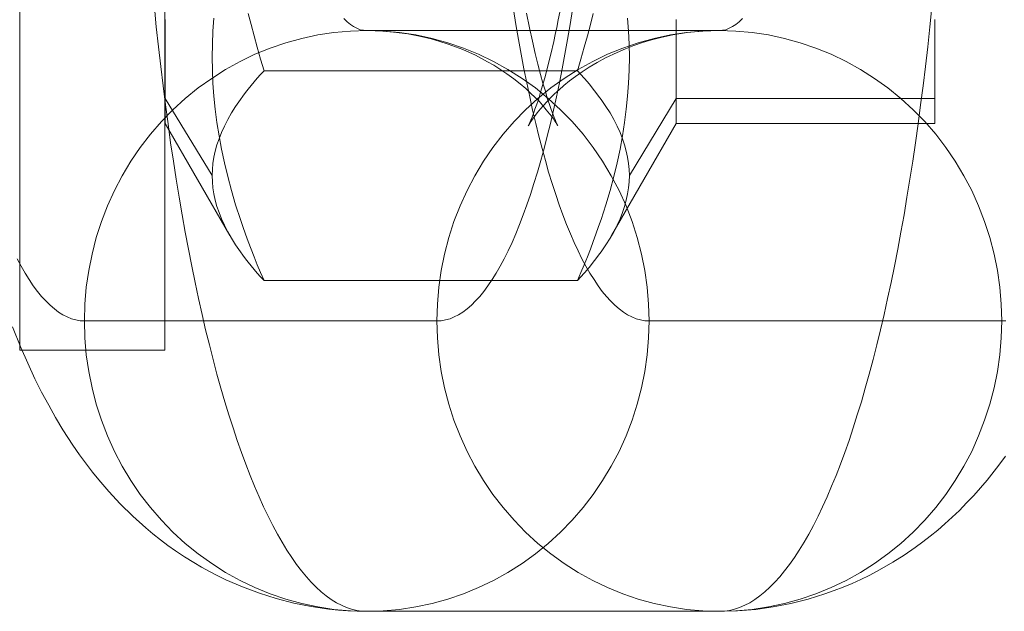
# Model space of a CAD drawing. Units: millimetres. Extents: x -4534 to 438868, y -3372 to 4685.
# Drawn here: x -678 to -671, y 2992 to 2997 of the extents above; entities that cross this region are included whole.
import ezdxf

# ---------------------------------------------------------------- set-up
doc = ezdxf.new("R2010")
doc.units = ezdxf.units.MM
doc.layers.add('Toestel 2D', color=7, linetype='Continuous', lineweight=20)

# ---------------------------------------------------------------- blocks, each defined once
blk = doc.blocks.new('WP-A15')
at = {"layer": 'Toestel 2D', "flags": 128}
for points in [[(-671.4265, 2993.4993), (-671.4723, 2993.436), (-671.5532, 2993.3336), (-671.599, 2993.2811), (-671.6461, 2993.2272), (-671.6946, 2993.176), (-671.7444, 2993.1248), (-671.7943, 2993.0777), (-671.8441, 2993.0319), (-671.8939, 2992.9888), (-671.9451, 2992.947), (-671.9963, 2992.908), (-672.0488, 2992.8689), (-672.1243, 2992.8164), (-672.2024, 2992.7679), (-672.3102, 2992.7059), (-672.3654, 2992.6763), (-672.422, 2992.6493), (-672.4826, 2992.6224), (-672.5445, 2992.5955), (-672.6065, 2992.5726), (-672.6698, 2992.5497), (-672.7856, 2992.5133), (-672.9042, 2992.4837), (-673.0254, 2992.4608), (-673.1466, 2992.4432), (-673.2719, 2992.4338), (-673.3972, 2992.4298), (-675.8231, 2992.4298), (-675.8891, 2992.4311), (-675.9537, 2992.4338), (-676.0184, 2992.4379), (-676.0844, 2992.4446), (-676.207, 2992.4621), (-676.3269, 2992.4863), (-676.4467, 2992.5173), (-676.5626, 2992.5537), (-676.6798, 2992.5981), (-676.7929, 2992.6466), (-676.8495, 2992.6749), (-676.9061, 2992.7032), (-676.9613, 2992.7342), (-677.0152, 2992.7652), (-677.0785, 2992.8056), (-677.1404, 2992.8473), (-677.193, 2992.8837), (-677.2441, 2992.9228), (-677.2953, 2992.9632), (-677.3452, 2993.0049), (-677.4341, 2993.0858), (-677.5203, 2993.1706), (-677.5984, 2993.2555), (-677.6684, 2993.3349), (-677.7115, 2993.3888), (-677.7533, 2993.4441), (-677.8004, 2993.5087), (-677.8462, 2993.5747), (-677.9149, 2993.6798), (-677.9661, 2993.7646), (-678.0133, 2993.8495), (-678.0618, 2993.9397), (-678.1076, 2994.0313), (-678.1574, 2994.1391), (-678.2059, 2994.2469), (-678.2625, 2994.3896)], [(-671.9344, 2996.5919), (-671.9478, 2996.4546), (-671.9626, 2996.3185), (-671.9788, 2996.1825), (-671.995, 2996.0491), (-672.0111, 2995.9171), (-672.0286, 2995.7864), (-672.0462, 2995.6571), (-672.065, 2995.5305), (-672.0852, 2995.4053), (-672.1054, 2995.2813), (-672.1256, 2995.1601), (-672.1472, 2995.0402), (-672.1687, 2994.923), (-672.1916, 2994.8072), (-672.2145, 2994.694), (-672.2388, 2994.5836), (-672.263, 2994.4745), (-672.2873, 2994.3681), (-672.3129, 2994.2644), (-672.3384, 2994.1633), (-672.3654, 2994.0637), (-672.3923, 2993.9667), (-672.4193, 2993.8737), (-672.4476, 2993.7821), (-672.4758, 2993.6932), (-672.5041, 2993.607), (-672.5338, 2993.5235), (-672.5634, 2993.4441), (-672.593, 2993.3659), (-672.624, 2993.2918), (-672.655, 2993.2191), (-672.686, 2993.1504), (-672.7169, 2993.0844), (-672.7493, 2993.0211), (-672.7816, 2992.9618), (-672.8139, 2992.9053), (-672.8463, 2992.8514), (-672.8799, 2992.8002), (-672.9136, 2992.7531), (-672.9473, 2992.7086), (-672.981, 2992.6682), (-673.0146, 2992.6305), (-673.0483, 2992.5955), (-673.0833, 2992.5645), (-673.117, 2992.5362), (-673.152, 2992.5106), (-673.187, 2992.489), (-673.2221, 2992.4715), (-673.2571, 2992.4567), (-673.2921, 2992.4446), (-673.3271, 2992.4365), (-673.3622, 2992.4311), (-673.3972, 2992.4298), (-675.8231, 2992.4298), (-675.8581, 2992.4311), (-675.8931, 2992.4365), (-675.9281, 2992.4446), (-675.9632, 2992.4567), (-675.9982, 2992.4715), (-676.0332, 2992.489), (-676.0682, 2992.5106), (-676.1033, 2992.5362), (-676.1369, 2992.5645), (-676.1719, 2992.5955), (-676.2056, 2992.6305), (-676.2393, 2992.6682), (-676.273, 2992.7086), (-676.3066, 2992.7531), (-676.3403, 2992.8002), (-676.374, 2992.8514), (-676.4063, 2992.9053), (-676.4387, 2992.9618), (-676.471, 2993.0211), (-676.5033, 2993.0844), (-676.5343, 2993.1504), (-676.5653, 2993.2191), (-676.5962, 2993.2918), (-676.6272, 2993.3659), (-676.6569, 2993.4441), (-676.6865, 2993.5235), (-676.7161, 2993.607), (-676.7444, 2993.6932), (-676.7727, 2993.7821), (-676.801, 2993.8737), (-676.8279, 2993.9667), (-676.8549, 2994.0637), (-676.8818, 2994.1633), (-676.9074, 2994.2644), (-676.933, 2994.3681), (-676.9572, 2994.4745), (-676.9815, 2994.5836), (-677.0057, 2994.694), (-677.0286, 2994.8072), (-677.0515, 2994.923), (-677.0731, 2995.0402), (-677.0946, 2995.1601), (-677.1148, 2995.2813), (-677.135, 2995.4053), (-677.1552, 2995.5305), (-677.1741, 2995.6571), (-677.1916, 2995.7864), (-677.2091, 2995.9171), (-677.2253, 2996.0491), (-677.2415, 2996.1825), (-677.2576, 2996.3185), (-677.2724, 2996.4546), (-677.2859, 2996.5919)], [(-677.213, 2996.6372), (-677.213, 2996.5015), (-677.213, 2996.3688), (-677.213, 2996.2391), (-677.213, 2996.1123), (-677.213, 2995.9885), (-677.213, 2995.8676), (-677.213, 2995.7508), (-677.213, 2995.6379), (-677.213, 2995.5279), (-677.213, 2995.422), (-677.213, 2995.3199), (-677.213, 2995.2219), (-677.213, 2995.1288), (-677.213, 2995.0387), (-677.213, 2994.9535), (-677.213, 2994.8733), (-677.213, 2994.796), (-677.213, 2994.7247), (-677.213, 2994.6573), (-677.213, 2994.5949), (-677.213, 2994.5375), (-677.213, 2994.484), (-677.213, 2994.4365), (-677.213, 2994.3929), (-677.213, 2994.3553), (-677.213, 2994.3216), (-677.213, 2994.2939), (-677.213, 2994.2701), (-677.213, 2994.2523), (-677.213, 2994.2394), (-677.213, 2994.2325), (-677.213, 2994.2295), (-677.213, 2994.2325), (-677.213, 2994.2394), (-677.213, 2994.2523), (-677.213, 2994.2701), (-677.213, 2994.2939), (-677.213, 2994.3216), (-677.213, 2994.3553), (-677.213, 2994.3929), (-677.213, 2994.4365), (-677.213, 2994.484), (-677.213, 2994.5375), (-677.213, 2994.5949), (-677.213, 2994.6573), (-677.213, 2994.7247), (-677.213, 2994.796), (-677.213, 2994.8733), (-677.213, 2994.9535), (-677.213, 2995.0387), (-677.213, 2995.1288), (-677.213, 2995.2219), (-677.213, 2995.3199), (-677.213, 2995.422), (-677.213, 2995.5279), (-677.213, 2995.6379), (-677.213, 2995.7508), (-677.213, 2995.8676), (-677.213, 2995.9885), (-677.213, 2996.1123), (-677.213, 2996.2391), (-677.213, 2996.3688), (-677.213, 2996.5015), (-677.213, 2996.6372)], [(-678.2123, 2996.6372), (-678.2123, 2996.5015), (-678.2123, 2996.3688), (-678.2123, 2996.2391), (-678.2123, 2996.1123), (-678.2123, 2995.9885), (-678.2123, 2995.8676), (-678.2123, 2995.7508), (-678.2123, 2995.6379), (-678.2123, 2995.5279), (-678.2123, 2995.422), (-678.2123, 2995.3199), (-678.2123, 2995.2219), (-678.2123, 2995.1288), (-678.2123, 2995.0387), (-678.2123, 2994.9535), (-678.2123, 2994.8733), (-678.2123, 2994.796), (-678.2123, 2994.7247), (-678.2123, 2994.6573), (-678.2123, 2994.5949), (-678.2123, 2994.5375), (-678.2123, 2994.484), (-678.2123, 2994.4365), (-678.2123, 2994.3929), (-678.2123, 2994.3553), (-678.2123, 2994.3216), (-678.2123, 2994.2939), (-678.2123, 2994.2701), (-678.2123, 2994.2523), (-678.2123, 2994.2394), (-678.2123, 2994.2325), (-678.2123, 2994.2295), (-678.2123, 2994.2325), (-678.2123, 2994.2394), (-678.2123, 2994.2523), (-678.2123, 2994.2701), (-678.2123, 2994.2939), (-678.2123, 2994.3216), (-678.2123, 2994.3553), (-678.2123, 2994.3929), (-678.2123, 2994.4365), (-678.2123, 2994.484), (-678.2123, 2994.5375), (-678.2123, 2994.5949), (-678.2123, 2994.6573), (-678.2123, 2994.7247), (-678.2123, 2994.796), (-678.2123, 2994.8733), (-678.2123, 2994.9535), (-678.2123, 2995.0387), (-678.2123, 2995.1288), (-678.2123, 2995.2219), (-678.2123, 2995.3199), (-678.2123, 2995.422), (-678.2123, 2995.5279), (-678.2123, 2995.6379), (-678.2123, 2995.7508), (-678.2123, 2995.8676), (-678.2123, 2995.9885), (-678.2123, 2996.1123), (-678.2123, 2996.2391), (-678.2123, 2996.3688), (-678.2123, 2996.5015), (-678.2123, 2996.6372)], [(-674.4074, 2996.5758), (-674.4236, 2996.4707), (-674.4411, 2996.367), (-674.4599, 2996.266), (-674.4788, 2996.1663), (-674.4977, 2996.0693), (-674.5179, 2995.9737), (-674.5381, 2995.8807), (-674.5596, 2995.7905), (-674.5812, 2995.7029), (-674.6027, 2995.6167), (-674.6256, 2995.5346), (-674.6485, 2995.4537), (-674.6728, 2995.377), (-674.697, 2995.3015), (-674.7213, 2995.2301), (-674.7468, 2995.1601), (-674.7724, 2995.0941), (-674.798, 2995.0308), (-674.8236, 2994.9702), (-674.8506, 2994.9123), (-674.8775, 2994.8584), (-674.9044, 2994.8072), (-674.9327, 2994.7587), (-674.961, 2994.7143), (-674.9893, 2994.6725), (-675.0176, 2994.6334), (-675.0459, 2994.5984), (-675.0742, 2994.5674), (-675.1038, 2994.5378), (-675.1334, 2994.5122), (-675.1631, 2994.4907), (-675.1913, 2994.4718), (-675.221, 2994.457), (-675.2506, 2994.4449), (-675.2816, 2994.4368), (-675.3112, 2994.4314), (-675.3409, 2994.43), (-677.7668, 2994.43), (-677.7964, 2994.4314), (-677.8274, 2994.4368), (-677.857, 2994.4449), (-677.8867, 2994.457), (-677.9163, 2994.4718), (-677.9459, 2994.4907), (-677.9742, 2994.5122), (-678.0038, 2994.5378), (-678.0335, 2994.5674), (-678.0618, 2994.5984), (-678.09, 2994.6334), (-678.1197, 2994.6725), (-678.1466, 2994.7143), (-678.1749, 2994.7587), (-678.2032, 2994.8072), (-678.2301, 2994.8584)], [(-671.4238, 2994.4314), (-671.4535, 2994.43), (-673.8794, 2994.43), (-673.909, 2994.4314), (-673.9387, 2994.4368), (-673.9696, 2994.4449), (-673.9993, 2994.457), (-674.0289, 2994.4718), (-674.0572, 2994.4907), (-674.0868, 2994.5122), (-674.1165, 2994.5378), (-674.1461, 2994.5674), (-674.1744, 2994.5984), (-674.2027, 2994.6334), (-674.231, 2994.6725), (-674.2592, 2994.7143), (-674.2875, 2994.7587), (-674.3158, 2994.8072), (-674.3428, 2994.8584), (-674.3697, 2994.9123), (-674.3966, 2994.9702), (-674.4222, 2995.0308), (-674.4478, 2995.0941), (-674.4734, 2995.1601), (-674.499, 2995.2301), (-674.5232, 2995.3015), (-674.5475, 2995.377), (-674.5717, 2995.4537), (-674.5946, 2995.5346), (-674.6175, 2995.6167), (-674.6391, 2995.7029), (-674.6606, 2995.7905), (-674.6822, 2995.8807), (-674.7024, 2995.9737), (-674.7226, 2996.0693), (-674.7415, 2996.1663), (-674.7603, 2996.266), (-674.7792, 2996.367), (-674.7967, 2996.4707), (-674.8128, 2996.5758)], [(-677.2117, 2995.7914), (-677.2117, 2995.7985), (-677.2117, 2995.8102), (-677.2117, 2995.8263), (-677.2117, 2995.8469), (-677.2117, 2995.872), (-677.2117, 2995.9015), (-677.2117, 2995.9356), (-677.2117, 2995.9732), (-677.2117, 2996.0162), (-677.2117, 2996.0637), (-677.2117, 2996.1147), (-677.2117, 2996.1702), (-677.2117, 2996.2294), (-677.2117, 2996.293), (-677.2117, 2996.3601), (-677.2117, 2996.4318), (-677.2117, 2996.5061)], [(-671.9135, 2995.7896), (-671.9135, 2995.7914), (-671.9135, 2995.7985), (-671.9135, 2995.8102), (-671.9135, 2995.8263), (-671.9135, 2995.8469), (-671.9135, 2995.872), (-671.9135, 2995.9015), (-671.9135, 2995.9356), (-671.9135, 2995.9732), (-671.9135, 2996.0162), (-671.9135, 2996.0637), (-671.9135, 2996.1147), (-671.9135, 2996.1702), (-671.9135, 2996.2294), (-671.9135, 2996.293), (-671.9135, 2996.3601), (-671.9135, 2996.4318), (-671.9135, 2996.5061)], [(-674.7239, 2996.5488), (-674.7037, 2996.4478), (-674.6835, 2996.3576), (-674.6647, 2996.2727), (-674.6458, 2996.1973), (-674.6283, 2996.1272), (-674.6108, 2996.0666), (-674.5946, 2996.0114), (-674.5812, 2995.9642), (-674.5664, 2995.9211), (-674.5542, 2995.8861), (-674.5435, 2995.8551), (-674.534, 2995.8309), (-674.5246, 2995.8093), (-674.5192, 2995.7945), (-674.5138, 2995.7838), (-674.5098, 2995.777), (-674.5084, 2995.773), (-674.5084, 2995.7743), (-674.5111, 2995.7784), (-674.5152, 2995.7851), (-674.5206, 2995.7945), (-674.5286, 2995.8067), (-674.5394, 2995.8215), (-674.5502, 2995.8376), (-674.565, 2995.8565), (-674.5879, 2995.8848), (-674.6148, 2995.9158), (-674.6377, 2995.9427), (-674.6647, 2995.9696), (-674.6957, 2995.9993), (-674.7293, 2996.0303), (-674.7684, 2996.0639), (-674.8115, 2996.0963), (-674.8586, 2996.1313), (-674.9085, 2996.1649), (-674.9489, 2996.1905), (-674.992, 2996.2148), (-675.0755, 2996.2592), (-675.1631, 2996.2983), (-675.2129, 2996.3185), (-675.2627, 2996.336), (-675.3207, 2996.3549), (-675.3813, 2996.3724), (-675.4607, 2996.3912), (-675.5416, 2996.4061), (-675.6399, 2996.4195), (-675.7382, 2996.4276), (-675.8231, 2996.429), (-673.3972, 2996.429), (-673.4578, 2996.429), (-673.5197, 2996.4249), (-673.6181, 2996.4155), (-673.7164, 2996.3993), (-673.7905, 2996.3845), (-673.8632, 2996.3656), (-673.9252, 2996.3468), (-673.9858, 2996.3266), (-674.0437, 2996.3037), (-674.1003, 2996.2794), (-674.1798, 2996.2417), (-674.2377, 2996.2094), (-674.2929, 2996.1771), (-674.3414, 2996.1447), (-674.3872, 2996.1124), (-674.4276, 2996.0828), (-674.4667, 2996.0518), (-674.5003, 2996.0222), (-674.5313, 2995.9939), (-674.5596, 2995.9656), (-674.5852, 2995.9387), (-674.6081, 2995.9131), (-674.6283, 2995.8902), (-674.6512, 2995.8619), (-674.6701, 2995.8376), (-674.6822, 2995.8201), (-674.6916, 2995.8067), (-674.6984, 2995.7972), (-674.7024, 2995.7891), (-674.7078, 2995.7811), (-674.7105, 2995.7757), (-674.7118, 2995.773), (-674.7091, 2995.777), (-674.7064, 2995.7851), (-674.701, 2995.7959), (-674.6943, 2995.8134), (-674.6862, 2995.8336), (-674.6755, 2995.8592), (-674.666, 2995.8875), (-674.6539, 2995.9225), (-674.6404, 2995.9602), (-674.627, 2996.006), (-674.6121, 2996.0572), (-674.5946, 2996.1192), (-674.5771, 2996.1865), (-674.5569, 2996.2673), (-674.5367, 2996.3535), (-674.5259, 2996.402), (-674.5165, 2996.4519), (-674.5057, 2996.503), (-674.495, 2996.5556)], [(-677.2117, 2996.5061), (-677.2117, 2996.4318), (-677.2117, 2996.3601), (-677.2117, 2996.293), (-677.2117, 2996.2294), (-677.2117, 2996.1702), (-677.2117, 2996.1147), (-677.2117, 2996.0637), (-677.2117, 2996.0162), (-677.2117, 2995.9732), (-677.2117, 2995.9356), (-677.2117, 2995.9015), (-677.2117, 2995.872), (-677.2117, 2995.8469), (-677.2117, 2995.8263), (-677.2117, 2995.8102), (-677.2117, 2995.7985), (-677.2117, 2995.7914), (-677.2117, 2995.7896), (-676.7656, 2995.0175)], [(-674.1385, 2995.0175), (-673.6933, 2995.7896), (-671.9135, 2995.7896), (-671.9135, 2995.7914), (-671.9135, 2995.7985), (-671.9135, 2995.8102), (-671.9135, 2995.8263), (-671.9135, 2995.8469), (-671.9135, 2995.872), (-671.9135, 2995.9015), (-671.9135, 2995.9356), (-671.9135, 2995.9732), (-671.9135, 2996.0162), (-671.9135, 2996.0637), (-671.9135, 2996.1147), (-671.9135, 2996.1702), (-671.9135, 2996.2294), (-671.9135, 2996.293), (-671.9135, 2996.3601), (-671.9135, 2996.4318), (-671.9135, 2996.5061)], [(-673.6933, 2996.5061), (-673.6933, 2996.4318), (-673.6933, 2996.3601), (-673.6933, 2996.293), (-673.6933, 2996.2294), (-673.6933, 2996.1702), (-673.6933, 2996.1147), (-673.6933, 2996.0637), (-673.6933, 2996.0162), (-673.6933, 2995.9732), (-673.6933, 2995.9356), (-673.6933, 2995.9015), (-673.6933, 2995.872), (-673.6933, 2995.8469), (-673.6933, 2995.8263), (-673.6933, 2995.8102), (-673.6933, 2995.7985), (-673.6933, 2995.7914), (-673.6933, 2995.7896), (-673.6933, 2995.7914), (-673.6933, 2995.7985), (-673.6933, 2995.8102), (-673.6933, 2995.8263), (-673.6933, 2995.8469), (-673.6933, 2995.872), (-673.6933, 2995.9015), (-673.6933, 2995.9356), (-673.6933, 2995.9732), (-673.6933, 2996.0162), (-673.6933, 2996.0637), (-673.6933, 2996.1147), (-673.6933, 2996.1702), (-673.6933, 2996.2294), (-673.6933, 2996.293), (-673.6933, 2996.3601), (-673.6933, 2996.4318), (-673.6933, 2996.5061)], [(-676.8767, 2996.5142), (-676.8829, 2996.4246), (-676.8865, 2996.3351), (-676.8883, 2996.2455), (-676.8865, 2996.1559), (-676.8829, 2996.0672), (-676.8767, 2995.9768), (-676.8677, 2995.8872), (-676.8552, 2995.7958), (-676.8408, 2995.7045), (-676.8238, 2995.6122), (-676.8041, 2995.5191), (-676.7808, 2995.4241), (-676.7548, 2995.3274), (-676.7262, 2995.2298), (-676.6939, 2995.1294), (-676.6769, 2995.0793), (-676.6581, 2995.0282), (-676.6393, 2994.9763), (-676.6196, 2994.9234), (-676.599, 2994.8706), (-676.5775, 2994.8168), (-676.5542, 2994.7631), (-676.5309, 2994.7076), (-674.3731, 2994.7076), (-674.3499, 2994.7631), (-674.3275, 2994.8168), (-674.3051, 2994.8706), (-674.2845, 2994.9234), (-674.2648, 2994.9763), (-674.246, 2995.0282), (-674.228, 2995.0793), (-674.2101, 2995.1294), (-674.1788, 2995.2298), (-674.1492, 2995.3274), (-674.1232, 2995.4241), (-674.1009, 2995.5191), (-674.0802, 2995.6122), (-674.0632, 2995.7045), (-674.0489, 2995.7958), (-674.0373, 2995.8872), (-674.0283, 2995.9768), (-674.0211, 2996.0672), (-674.0176, 2996.1559), (-674.0158, 2996.2455), (-674.0176, 2996.3351), (-674.0211, 2996.4246), (-674.0283, 2996.5142)], [(-673.2382, 2996.5125), (-673.2611, 2996.4909), (-673.284, 2996.4721), (-673.3056, 2996.4572), (-673.3285, 2996.4451), (-673.3514, 2996.4357), (-673.3743, 2996.4317), (-673.3972, 2996.429), (-675.8231, 2996.429), (-675.846, 2996.4317), (-675.8689, 2996.4357), (-675.8918, 2996.4451), (-675.9147, 2996.4572), (-675.9362, 2996.4721), (-675.9591, 2996.4909), (-675.982, 2996.5125)], [(-676.5309, 2996.1532), (-676.5542, 2996.2338), (-676.5775, 2996.3145), (-676.599, 2996.3933), (-676.6196, 2996.4712), (-676.6393, 2996.5482)], [(-674.2648, 2996.5482), (-674.2845, 2996.4712), (-674.3051, 2996.3933), (-674.3275, 2996.3145), (-674.3499, 2996.2338), (-674.3731, 2996.1532)], [(-676.5309, 2994.7076), (-676.5542, 2994.7335), (-676.5775, 2994.7586), (-676.599, 2994.7846), (-676.6196, 2994.8088), (-676.6393, 2994.8338), (-676.6581, 2994.858), (-676.6769, 2994.8822), (-676.6939, 2994.9064), (-676.7262, 2994.953), (-676.7548, 2994.9987), (-676.7808, 2995.0443), (-676.8041, 2995.0891), (-676.8238, 2995.133), (-676.8408, 2995.176), (-676.8552, 2995.219), (-676.8677, 2995.262), (-676.8767, 2995.3041), (-676.8829, 2995.3462), (-676.8865, 2995.3883), (-676.8883, 2995.4304), (-676.8865, 2995.4725), (-676.8829, 2995.5146), (-676.8767, 2995.5567), (-676.8677, 2995.5988), (-676.8552, 2995.6418), (-676.8408, 2995.6848), (-676.8238, 2995.7278), (-676.8041, 2995.7717), (-676.7808, 2995.8164), (-676.7548, 2995.8621), (-676.7262, 2995.9078), (-676.6939, 2995.9544), (-676.6769, 2995.9786), (-676.6581, 2996.0028), (-676.6393, 2996.0269), (-676.6196, 2996.0511), (-676.599, 2996.0762), (-676.5775, 2996.1013), (-676.5542, 2996.1273), (-676.5309, 2996.1532), (-674.3731, 2996.1532), (-674.3499, 2996.1273), (-674.3275, 2996.1013), (-674.3051, 2996.0762), (-674.2845, 2996.0511), (-674.2648, 2996.0269), (-674.246, 2996.0028), (-674.228, 2995.9786), (-674.2101, 2995.9544), (-674.1788, 2995.9078), (-674.1492, 2995.8621), (-674.1232, 2995.8164), (-674.1009, 2995.7717), (-674.0802, 2995.7278), (-674.0632, 2995.6848), (-674.0489, 2995.6418), (-674.0373, 2995.5988), (-674.0283, 2995.5567), (-674.0211, 2995.5146), (-674.0176, 2995.4725), (-674.0158, 2995.4304), (-674.0176, 2995.3883), (-674.0211, 2995.3462), (-674.0283, 2995.3041), (-674.0373, 2995.262), (-674.0489, 2995.219), (-674.0632, 2995.176), (-674.0802, 2995.133), (-674.1009, 2995.0891), (-674.1232, 2995.0443), (-674.1492, 2994.9987), (-674.1788, 2994.953), (-674.2101, 2994.9064), (-674.228, 2994.8822), (-674.246, 2994.858), (-674.2648, 2994.8338), (-674.2845, 2994.8088), (-674.3051, 2994.7846), (-674.3275, 2994.7586), (-674.3499, 2994.7335), (-674.3731, 2994.7076)], [(-676.8883, 2995.4304), (-677.2117, 2995.9624)], [(-671.9135, 2995.9624), (-673.6933, 2995.9624), (-674.0158, 2995.4304)]]:
    blk.add_lwpolyline(points, dxfattribs=at)
for points in [[(-675.8231, 2992.4298), (-675.9362, 2992.4338), (-676.0494, 2992.4432), (-676.1612, 2992.4608), (-676.2716, 2992.4837), (-676.3807, 2992.5133), (-676.4885, 2992.551), (-676.5936, 2992.5928), (-676.6959, 2992.6426), (-676.7956, 2992.6978), (-676.8912, 2992.7584), (-676.9842, 2992.8258), (-677.0731, 2992.8972), (-677.1579, 2992.9753), (-677.2374, 2993.0575), (-677.3128, 2993.1437), (-677.3829, 2993.2353), (-677.4475, 2993.3309), (-677.5068, 2993.4292), (-677.5607, 2993.5316), (-677.6078, 2993.638), (-677.6496, 2993.7458), (-677.686, 2993.8562), (-677.7142, 2993.968), (-677.7371, 2994.0825), (-677.7546, 2994.197), (-677.7641, 2994.3129), (-677.7668, 2994.43), (-677.7641, 2994.5459), (-677.7546, 2994.6617), (-677.7371, 2994.7776), (-677.7142, 2994.8907), (-677.686, 2995.0039), (-677.6496, 2995.1143), (-677.6078, 2995.2221), (-677.5607, 2995.3271), (-677.5068, 2995.4295), (-677.4475, 2995.5292), (-677.3829, 2995.6235), (-677.3128, 2995.7151), (-677.2374, 2995.8026), (-677.1579, 2995.8848), (-677.0731, 2995.9616), (-676.9842, 2996.0343), (-676.8912, 2996.1003), (-676.7956, 2996.1609), (-676.6959, 2996.2161), (-676.5936, 2996.266), (-676.4885, 2996.3091), (-676.3807, 2996.3454), (-676.2716, 2996.3751), (-676.1612, 2996.3993), (-676.0494, 2996.4155), (-675.9362, 2996.4263), (-675.8231, 2996.429), (-675.7099, 2996.4263), (-675.5981, 2996.4155), (-675.4863, 2996.3993), (-675.3745, 2996.3751), (-675.2654, 2996.3454), (-675.159, 2996.3091), (-675.054, 2996.266), (-674.9516, 2996.2161), (-674.8519, 2996.1609), (-674.7549, 2996.1003), (-674.6633, 2996.0343), (-674.5744, 2995.9616), (-674.4896, 2995.8848), (-674.4101, 2995.8026), (-674.3347, 2995.7151), (-674.2646, 2995.6235), (-674.2, 2995.5292), (-674.1407, 2995.4295), (-674.0868, 2995.3271), (-674.0383, 2995.2221), (-673.9966, 2995.1143), (-673.9616, 2995.0039), (-673.9319, 2994.8907), (-673.909, 2994.7776), (-673.8929, 2994.6617), (-673.8834, 2994.5459), (-673.8794, 2994.43), (-673.8834, 2994.3129), (-673.8929, 2994.197), (-673.909, 2994.0825), (-673.9319, 2993.968), (-673.9616, 2993.8562), (-673.9966, 2993.7458), (-674.0383, 2993.638), (-674.0868, 2993.5316), (-674.1407, 2993.4292), (-674.2, 2993.3309), (-674.2646, 2993.2353), (-674.3347, 2993.1437), (-674.4101, 2993.0575), (-674.4896, 2992.9753), (-674.5744, 2992.8972), (-674.6633, 2992.8258), (-674.7549, 2992.7584), (-674.8519, 2992.6978), (-674.9516, 2992.6426), (-675.054, 2992.5928), (-675.159, 2992.551), (-675.2654, 2992.5133), (-675.3745, 2992.4837), (-675.4863, 2992.4608), (-675.5981, 2992.4432), (-675.7099, 2992.4338), (-675.8231, 2992.4298)], [(-675.8231, 2992.4298), (-675.9362, 2992.4338), (-676.0494, 2992.4432), (-676.1612, 2992.4608), (-676.2716, 2992.4837), (-676.3807, 2992.5133), (-676.4885, 2992.551), (-676.5936, 2992.5928), (-676.6959, 2992.6426), (-676.7956, 2992.6978), (-676.8912, 2992.7584), (-676.9842, 2992.8258), (-677.0731, 2992.8972), (-677.1579, 2992.9753), (-677.2374, 2993.0575), (-677.3128, 2993.1437), (-677.3829, 2993.2353), (-677.4475, 2993.3309), (-677.5068, 2993.4292), (-677.5607, 2993.5316), (-677.6078, 2993.638), (-677.6496, 2993.7458), (-677.686, 2993.8562), (-677.7142, 2993.968), (-677.7371, 2994.0825), (-677.7546, 2994.197), (-677.7641, 2994.3129), (-677.7668, 2994.43), (-677.7641, 2994.5459), (-677.7546, 2994.6617), (-677.7371, 2994.7776), (-677.7142, 2994.8907), (-677.686, 2995.0039), (-677.6496, 2995.1143), (-677.6078, 2995.2221), (-677.5607, 2995.3271), (-677.5068, 2995.4295), (-677.4475, 2995.5292), (-677.3829, 2995.6235), (-677.3128, 2995.7151), (-677.2374, 2995.8026), (-677.1579, 2995.8848), (-677.0731, 2995.9616), (-676.9842, 2996.0343), (-676.8912, 2996.1003), (-676.7956, 2996.1609), (-676.6959, 2996.2161), (-676.5936, 2996.266), (-676.4885, 2996.3091), (-676.3807, 2996.3454), (-676.2716, 2996.3751), (-676.1612, 2996.3993), (-676.0494, 2996.4155), (-675.9362, 2996.4263), (-675.8231, 2996.429), (-675.7099, 2996.4263), (-675.5981, 2996.4155), (-675.4863, 2996.3993), (-675.3745, 2996.3751), (-675.2654, 2996.3454), (-675.159, 2996.3091), (-675.054, 2996.266), (-674.9516, 2996.2161), (-674.8519, 2996.1609), (-674.7549, 2996.1003), (-674.6633, 2996.0343), (-674.5744, 2995.9616), (-674.4896, 2995.8848), (-674.4101, 2995.8026), (-674.3347, 2995.7151), (-674.2646, 2995.6235), (-674.2, 2995.5292), (-674.1407, 2995.4295), (-674.0868, 2995.3271), (-674.0383, 2995.2221), (-673.9966, 2995.1143), (-673.9616, 2995.0039), (-673.9319, 2994.8907), (-673.909, 2994.7776), (-673.8929, 2994.6617), (-673.8834, 2994.5459), (-673.8794, 2994.43), (-673.8834, 2994.3129), (-673.8929, 2994.197), (-673.909, 2994.0825), (-673.9319, 2993.968), (-673.9616, 2993.8562), (-673.9966, 2993.7458), (-674.0383, 2993.638), (-674.0868, 2993.5316), (-674.1407, 2993.4292), (-674.2, 2993.3309), (-674.2646, 2993.2353), (-674.3347, 2993.1437), (-674.4101, 2993.0575), (-674.4896, 2992.9753), (-674.5744, 2992.8972), (-674.6633, 2992.8258), (-674.7549, 2992.7584), (-674.8519, 2992.6978), (-674.9516, 2992.6426), (-675.054, 2992.5928), (-675.159, 2992.551), (-675.2654, 2992.5133), (-675.3745, 2992.4837), (-675.4863, 2992.4608), (-675.5981, 2992.4432), (-675.7099, 2992.4338), (-675.8231, 2992.4298)], [(-673.3972, 2992.4298), (-673.5103, 2992.4338), (-673.6221, 2992.4432), (-673.7339, 2992.4608), (-673.8457, 2992.4837), (-673.9548, 2992.5133), (-674.0612, 2992.551), (-674.1663, 2992.5928), (-674.2687, 2992.6426), (-674.3683, 2992.6978), (-674.4653, 2992.7584), (-674.5569, 2992.8258), (-674.6458, 2992.8972), (-674.7307, 2992.9753), (-674.8102, 2993.0575), (-674.8856, 2993.1437), (-674.9556, 2993.2353), (-675.0203, 2993.3309), (-675.0795, 2993.4292), (-675.1334, 2993.5316), (-675.1819, 2993.638), (-675.2237, 2993.7458), (-675.2587, 2993.8562), (-675.2883, 2993.968), (-675.3112, 2994.0825), (-675.3274, 2994.197), (-675.3368, 2994.3129), (-675.3409, 2994.43), (-675.3368, 2994.5459), (-675.3274, 2994.6617), (-675.3112, 2994.7776), (-675.2883, 2994.8907), (-675.2587, 2995.0039), (-675.2237, 2995.1143), (-675.1819, 2995.2221), (-675.1334, 2995.3271), (-675.0795, 2995.4295), (-675.0203, 2995.5292), (-674.9556, 2995.6235), (-674.8856, 2995.7151), (-674.8102, 2995.8026), (-674.7307, 2995.8848), (-674.6458, 2995.9616), (-674.5569, 2996.0343), (-674.4653, 2996.1003), (-674.3683, 2996.1609), (-674.2687, 2996.2161), (-674.1663, 2996.266), (-674.0612, 2996.3091), (-673.9548, 2996.3454), (-673.8457, 2996.3751), (-673.7339, 2996.3993), (-673.6221, 2996.4155), (-673.5103, 2996.4263), (-673.3972, 2996.429), (-673.284, 2996.4263), (-673.1709, 2996.4155), (-673.0591, 2996.3993), (-672.9486, 2996.3751), (-672.8395, 2996.3454), (-672.7318, 2996.3091), (-672.6267, 2996.266), (-672.5243, 2996.2161), (-672.4247, 2996.1609), (-672.329, 2996.1003), (-672.2361, 2996.0343), (-672.1472, 2995.9616), (-672.0623, 2995.8848), (-671.9828, 2995.8026), (-671.9074, 2995.7151), (-671.8374, 2995.6235), (-671.7727, 2995.5292), (-671.7134, 2995.4295), (-671.6596, 2995.3271), (-671.6124, 2995.2221), (-671.5707, 2995.1143), (-671.5343, 2995.0039), (-671.506, 2994.8907), (-671.4831, 2994.7776), (-671.4656, 2994.6617), (-671.4562, 2994.5459), (-671.4535, 2994.43), (-671.4562, 2994.3129), (-671.4656, 2994.197), (-671.4831, 2994.0825), (-671.506, 2993.968), (-671.5343, 2993.8562), (-671.5707, 2993.7458), (-671.6124, 2993.638), (-671.6596, 2993.5316), (-671.7134, 2993.4292), (-671.7727, 2993.3309), (-671.8374, 2993.2353), (-671.9074, 2993.1437), (-671.9828, 2993.0575), (-672.0623, 2992.9753), (-672.1472, 2992.8972), (-672.2361, 2992.8258), (-672.329, 2992.7584), (-672.4247, 2992.6978), (-672.5243, 2992.6426), (-672.6267, 2992.5928), (-672.7318, 2992.551), (-672.8395, 2992.5133), (-672.9486, 2992.4837), (-673.0591, 2992.4608), (-673.1709, 2992.4432), (-673.284, 2992.4338), (-673.3972, 2992.4298)], [(-673.3972, 2992.4298), (-673.5103, 2992.4338), (-673.6221, 2992.4432), (-673.7339, 2992.4608), (-673.8457, 2992.4837), (-673.9548, 2992.5133), (-674.0612, 2992.551), (-674.1663, 2992.5928), (-674.2687, 2992.6426), (-674.3683, 2992.6978), (-674.4653, 2992.7584), (-674.5569, 2992.8258), (-674.6458, 2992.8972), (-674.7307, 2992.9753), (-674.8102, 2993.0575), (-674.8856, 2993.1437), (-674.9556, 2993.2353), (-675.0203, 2993.3309), (-675.0795, 2993.4292), (-675.1334, 2993.5316), (-675.1819, 2993.638), (-675.2237, 2993.7458), (-675.2587, 2993.8562), (-675.2883, 2993.968), (-675.3112, 2994.0825), (-675.3274, 2994.197), (-675.3368, 2994.3129), (-675.3409, 2994.43), (-675.3368, 2994.5459), (-675.3274, 2994.6617), (-675.3112, 2994.7776), (-675.2883, 2994.8907), (-675.2587, 2995.0039), (-675.2237, 2995.1143), (-675.1819, 2995.2221), (-675.1334, 2995.3271), (-675.0795, 2995.4295), (-675.0203, 2995.5292), (-674.9556, 2995.6235), (-674.8856, 2995.7151), (-674.8102, 2995.8026), (-674.7307, 2995.8848), (-674.6458, 2995.9616), (-674.5569, 2996.0343), (-674.4653, 2996.1003), (-674.3683, 2996.1609), (-674.2687, 2996.2161), (-674.1663, 2996.266), (-674.0612, 2996.3091), (-673.9548, 2996.3454), (-673.8457, 2996.3751), (-673.7339, 2996.3993), (-673.6221, 2996.4155), (-673.5103, 2996.4263), (-673.3972, 2996.429), (-673.284, 2996.4263), (-673.1709, 2996.4155), (-673.0591, 2996.3993), (-672.9486, 2996.3751), (-672.8395, 2996.3454), (-672.7318, 2996.3091), (-672.6267, 2996.266), (-672.5243, 2996.2161), (-672.4247, 2996.1609), (-672.329, 2996.1003), (-672.2361, 2996.0343), (-672.1472, 2995.9616), (-672.0623, 2995.8848), (-671.9828, 2995.8026), (-671.9074, 2995.7151), (-671.8374, 2995.6235), (-671.7727, 2995.5292), (-671.7134, 2995.4295), (-671.6596, 2995.3271), (-671.6124, 2995.2221), (-671.5707, 2995.1143), (-671.5343, 2995.0039), (-671.506, 2994.8907), (-671.4831, 2994.7776), (-671.4656, 2994.6617), (-671.4562, 2994.5459), (-671.4535, 2994.43), (-671.4562, 2994.3129), (-671.4656, 2994.197), (-671.4831, 2994.0825), (-671.506, 2993.968), (-671.5343, 2993.8562), (-671.5707, 2993.7458), (-671.6124, 2993.638), (-671.6596, 2993.5316), (-671.7134, 2993.4292), (-671.7727, 2993.3309), (-671.8374, 2993.2353), (-671.9074, 2993.1437), (-671.9828, 2993.0575), (-672.0623, 2992.9753), (-672.1472, 2992.8972), (-672.2361, 2992.8258), (-672.329, 2992.7584), (-672.4247, 2992.6978), (-672.5243, 2992.6426), (-672.6267, 2992.5928), (-672.7318, 2992.551), (-672.8395, 2992.5133), (-672.9486, 2992.4837), (-673.0591, 2992.4608), (-673.1709, 2992.4432), (-673.284, 2992.4338), (-673.3972, 2992.4298)], [(-677.213, 2994.2295), (-678.2123, 2994.2295)]]:
    blk.add_lwpolyline(points, close=True, dxfattribs=at)

msp = doc.modelspace()

# ---------------------------------------------------------------- block references
msp.add_blockref('WP-A15', (0, 0))

doc.saveas('drawing.dxf')
